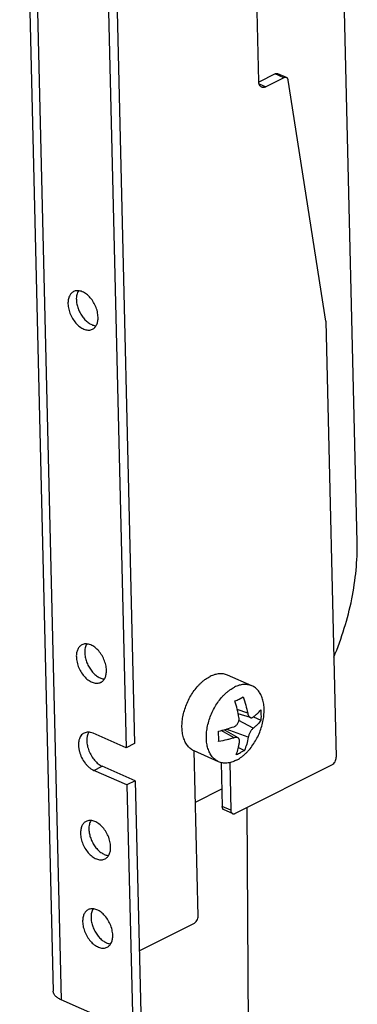
# Model space of a CAD drawing. Units: inches. Extents: x 0 to 17, y 0 to 11.
# Drawn here: x 4 to 4.5, y 3.7 to 4.9 of the extents above; entities that cross this region are included whole.
import ezdxf

# ---------------------------------------------------------------- set-up
doc = ezdxf.new("R2010")
doc.units = ezdxf.units.IN
doc.header["$LTSCALE"] = 0.935
doc.header["$MEASUREMENT"] = 0
doc.layers.get('0').update_dxf_attribs({"linetype": 'CONTINUOUS'})
doc.layers.add('02___PRT_ALL_AXES', color=7, linetype='CONTINUOUS')

msp = doc.modelspace()

# ---------------------------------------------------------------- linework, layer by layer
at = {"color": 7, "linetype": 'Continuous'}
for p, q in [((4.0401, 5.453), (4.082, 3.6887)), ((4.0499, 5.4424), (4.0918, 3.6781)), ((4.4617, 4.2496), (4.4411, 5.1163)), ((4.1584, 5.0543), (4.1834, 3.9979)), ((4.1479, 5.049), (4.173, 3.9927)), ((4.3387, 4.8249), (4.3351, 4.9771)), ((4.3595, 4.8343), (4.3388, 4.8239)), ((4.3703, 4.8296), (4.3595, 4.8343)), ((4.3734, 4.8298), (4.3627, 4.8346)), ((4.3392, 4.822), (4.3477, 4.8183)), ((4.3703, 4.8296), (4.3477, 4.8183)), ((4.4226, 4.5256), (4.3756, 4.8266)), ((4.4226, 4.5256), (4.4355, 3.9809)), ((4.3144, 4.0536), (4.3192, 4.0562)), ((4.325, 4.0359), (4.312, 4.0406)), ((4.3286, 4.0304), (4.3132, 4.0352)), ((4.3319, 4.0172), (4.314, 4.027)), ((4.3322, 4.0315), (4.3415, 4.0272)), ((4.173, 3.9927), (4.1318, 4.0108)), ((4.3082, 4.0053), (4.2918, 4.0143)), ((4.3129, 4.0051), (4.2955, 4.0152)), ((4.2961, 4.0149), (4.2961, 4.0154)), ((4.3257, 4.0059), (4.2982, 4.016)), ((4.1834, 3.9979), (4.173, 3.9927)), ((4.263, 3.7826), (4.2581, 3.9888)), ((4.3134, 3.9929), (4.3208, 3.9895)), ((4.3208, 3.9895), (4.316, 3.9868)), ((4.2919, 3.9743), (4.2932, 3.9195)), ((4.3025, 3.9742), (4.3039, 3.9148)), ((4.1329, 3.9645), (4.1433, 3.9697)), ((4.1741, 3.9464), (4.1329, 3.9645)), ((4.1845, 3.9516), (4.1433, 3.9697)), ((4.4304, 3.9716), (4.3093, 3.9108)), ((4.1845, 3.9516), (4.1741, 3.9464)), ((4.1845, 3.9516), (4.1918, 3.644)), ((4.1741, 3.9464), (4.1814, 3.6387)), ((4.2596, 3.9249), (4.2926, 3.9415)), ((4.3039, 3.9148), (4.2932, 3.9195)), ((4.3061, 3.9105), (4.2954, 3.9152)), ((4.3241, 3.9182), (4.3326, 2.3258)), ((4.2579, 3.7734), (4.1896, 3.739)), ((4.1814, 3.6387), (4.0918, 3.6781))]:
    msp.add_line(p, q, dxfattribs=at)
for centre, radius, start, end in [((4.2669, 4.1485), 0.1061, 293.4708, 296.6082), ((4.2796, 4.0593), 0.0811, 292.5592, 296.6495)]:
    msp.add_arc(centre, radius, start, end, dxfattribs=at)
for points, knots in [([(4.3595, 4.8343), (4.3598, 4.8344), (4.3603, 4.8347), (4.3611, 4.8348), (4.3619, 4.8348), (4.3624, 4.8347), (4.3627, 4.8346)], [0, 0, 0, 0, 0.275232, 0.530862, 0.770042, 1, 1, 1, 1]), ([(4.3424, 4.8178), (4.3419, 4.8181), (4.3408, 4.8188), (4.3397, 4.8205), (4.3389, 4.8226), (4.3388, 4.8241), (4.3387, 4.8249)], [0, 0, 0, 0, 0.216624, 0.449734, 0.710135, 1, 1, 1, 1]), ([(4.3734, 4.8298), (4.3732, 4.8299), (4.3727, 4.8301), (4.3719, 4.8301), (4.3711, 4.8299), (4.3705, 4.8297), (4.3703, 4.8296)], [0, 0, 0, 0, 0.229958, 0.469138, 0.724768, 1, 1, 1, 1]), ([(4.3756, 4.8266), (4.3755, 4.827), (4.3753, 4.8277), (4.3749, 4.8286), (4.3742, 4.8294), (4.3737, 4.8297), (4.3734, 4.8298)], [0, 0, 0, 0, 0.28229, 0.540075, 0.776244, 1, 1, 1, 1]), ([(4.3477, 4.8183), (4.3473, 4.818), (4.3464, 4.8177), (4.345, 4.8174), (4.3436, 4.8174), (4.3428, 4.8177), (4.3424, 4.8178)], [0, 0, 0, 0, 0.275432, 0.530983, 0.770046, 1, 1, 1, 1]), ([(4.4326, 4.1059), (4.4375, 4.1177), (4.4462, 4.1416), (4.4556, 4.1781), (4.461, 4.2141), (4.462, 4.238), (4.4617, 4.2496)], [0, 0, 0, 0, 0.260045, 0.51563, 0.763355, 1, 1, 1, 1]), ([(4.3141, 4.0304), (4.3135, 4.0339), (4.3121, 4.0409), (4.3102, 4.0477), (4.3091, 4.0512)], [0, 0, 0, 0, 0.494121, 1, 1, 1, 1]), ([(4.3192, 4.0562), (4.3205, 4.0529), (4.3227, 4.0462), (4.3243, 4.0393), (4.325, 4.0359)], [0, 0, 0, 0, 0.505949, 1, 1, 1, 1]), ([(4.325, 4.0359), (4.325, 4.0356), (4.3252, 4.0349), (4.3255, 4.0339), (4.3259, 4.0331), (4.3263, 4.0323), (4.3268, 4.0316), (4.3273, 4.0311), (4.3279, 4.0307), (4.3284, 4.0305), (4.3286, 4.0304)], [0, 0, 0, 0, 0.152846, 0.298868, 0.43694, 0.566306, 0.686627, 0.798186, 0.902017, 1, 1, 1, 1]), ([(4.3316, 4.031), (4.3325, 4.0317), (4.3344, 4.0331), (4.3369, 4.0353), (4.3392, 4.0376), (4.3406, 4.0392), (4.3412, 4.04)], [0, 0, 0, 0, 0.271627, 0.528649, 0.771287, 1, 1, 1, 1]), ([(4.3412, 4.04), (4.3413, 4.0389), (4.3416, 4.0346), (4.3417, 4.0304), (4.3415, 4.0272)], [0, 0, 0, 0, 0.255552, 1, 1, 1, 1]), ([(4.3079, 4.0191), (4.3084, 4.0193), (4.3094, 4.0198), (4.3107, 4.0208), (4.3119, 4.022), (4.3129, 4.0235), (4.3136, 4.0252), (4.3141, 4.0269), (4.3142, 4.0287), (4.3141, 4.0298), (4.3141, 4.0304)], [0, 0, 0, 0, 0.11585, 0.236357, 0.361081, 0.488959, 0.618474, 0.747877, 0.875524, 1, 1, 1, 1]), ([(4.3286, 4.0304), (4.3288, 4.0303), (4.3293, 4.0303), (4.3301, 4.0303), (4.3309, 4.0306), (4.3313, 4.0309), (4.3316, 4.031)], [0, 0, 0, 0, 0.239014, 0.47914, 0.730304, 1, 1, 1, 1]), ([(4.3415, 4.0272), (4.3403, 4.0254), (4.3381, 4.0227), (4.3347, 4.0195), (4.3329, 4.018), (4.3319, 4.0172)], [0, 0, 0, 0, 0.479389, 0.734288, 1, 1, 1, 1]), ([(4.1205, 4.0111), (4.1198, 4.0107), (4.1183, 4.0097), (4.1165, 4.0077), (4.1151, 4.0052), (4.1141, 4.0023), (4.1135, 3.9991), (4.1134, 3.9956), (4.1138, 3.9919), (4.1149, 3.9867), (4.1173, 3.9804), (4.1208, 3.9747), (4.1242, 3.9707), (4.127, 3.9681), (4.1298, 3.966), (4.1318, 3.9649), (4.1329, 3.9645)], [0, 0, 0, 0, 0.045687, 0.09302, 0.143343, 0.197504, 0.25588, 0.318377, 0.384588, 0.453811, 0.597514, 0.741541, 0.811136, 0.877879, 0.941051, 1, 1, 1, 1]), ([(4.1318, 4.0108), (4.1308, 4.0112), (4.1288, 4.0119), (4.1259, 4.0123), (4.1231, 4.0121), (4.1213, 4.0115), (4.1205, 4.0111)], [0, 0, 0, 0, 0.275218, 0.53073, 0.769882, 1, 1, 1, 1]), ([(4.1265, 4.0122), (4.1246, 4.0091), (4.1237, 4.0043), (4.1241, 3.9986), (4.1248, 3.9942), (4.1264, 3.9888), (4.1295, 3.9826), (4.1335, 3.9771), (4.138, 3.9727), (4.1415, 3.9705), (4.1433, 3.9697)], [0, 0, 0, 0, 0.214801, 0.277414, 0.34275, 0.479127, 0.618661, 0.755386, 0.883888, 1, 1, 1, 1]), ([(4.2884, 4.0134), (4.2918, 4.0142), (4.2983, 4.0159), (4.3048, 4.018), (4.3079, 4.0191)], [0, 0, 0, 0, 0.511216, 1, 1, 1, 1]), ([(4.2887, 4.0007), (4.2888, 4.0028), (4.2888, 4.007), (4.2886, 4.0113), (4.2884, 4.0134)], [0, 0, 0, 0, 0.491212, 1, 1, 1, 1]), ([(4.3319, 4.0172), (4.3317, 4.0171), (4.3314, 4.0168), (4.3307, 4.0161), (4.3298, 4.0152), (4.3289, 4.0138), (4.328, 4.0123), (4.3272, 4.0107), (4.3265, 4.0091), (4.326, 4.0075), (4.3258, 4.0064), (4.3257, 4.0059)], [0, 0, 0, 0, 0.049102, 0.101993, 0.21798, 0.345145, 0.479612, 0.616871, 0.752201, 0.881192, 1, 1, 1, 1]), ([(4.3082, 4.0053), (4.3067, 4.0048), (4.3035, 4.0039), (4.2971, 4.0022), (4.2921, 4.0012), (4.2887, 4.0007)], [0, 0, 0, 0, 0.241439, 0.48896, 1, 1, 1, 1]), ([(4.3129, 4.0051), (4.3128, 4.0052), (4.3124, 4.0054), (4.3117, 4.0056), (4.3107, 4.0058), (4.3095, 4.0057), (4.3086, 4.0054), (4.3082, 4.0053)], [0, 0, 0, 0, 0.109072, 0.221543, 0.459624, 0.718887, 1, 1, 1, 1]), ([(4.3107, 3.9844), (4.3117, 3.9869), (4.3129, 3.9908), (4.3141, 3.9962), (4.3146, 3.999), (4.3148, 4.0004)], [0, 0, 0, 0, 0.482855, 0.737173, 1, 1, 1, 1]), ([(4.3148, 4.0004), (4.3148, 4.0007), (4.3148, 4.0012), (4.3148, 4.0019), (4.3147, 4.0026), (4.3145, 4.0033), (4.3143, 4.0038), (4.3139, 4.0044), (4.3134, 4.0048), (4.3131, 4.005), (4.3129, 4.0051)], [0, 0, 0, 0, 0.1436, 0.280196, 0.410056, 0.53397, 0.653133, 0.76919, 0.884112, 1, 1, 1, 1]), ([(4.3257, 4.0059), (4.3252, 4.003), (4.324, 3.9974), (4.322, 3.992), (4.3208, 3.9895)], [0, 0, 0, 0, 0.511847, 1, 1, 1, 1]), ([(4.4304, 3.9716), (4.4312, 3.972), (4.4326, 3.9731), (4.4342, 3.9754), (4.4352, 3.978), (4.4355, 3.9799), (4.4355, 3.9809)], [0, 0, 0, 0, 0.226966, 0.483964, 0.749758, 1, 1, 1, 1]), ([(4.2954, 3.9152), (4.295, 3.9154), (4.2944, 3.9158), (4.2937, 3.9168), (4.2933, 3.9181), (4.2932, 3.919), (4.2932, 3.9195)], [0, 0, 0, 0, 0.216491, 0.449668, 0.710425, 1, 1, 1, 1]), ([(4.3039, 3.9148), (4.3039, 3.9143), (4.304, 3.9133), (4.3045, 3.9121), (4.3051, 3.9111), (4.3058, 3.9107), (4.3061, 3.9105)], [0, 0, 0, 0, 0.289575, 0.550332, 0.783509, 1, 1, 1, 1]), ([(4.3061, 3.9105), (4.3063, 3.9104), (4.3068, 3.9103), (4.3076, 3.9102), (4.3085, 3.9104), (4.309, 3.9106), (4.3093, 3.9108)], [0, 0, 0, 0, 0.230002, 0.469336, 0.725004, 1, 1, 1, 1]), ([(4.2579, 3.7734), (4.2586, 3.7737), (4.26, 3.7749), (4.2616, 3.7771), (4.2627, 3.7798), (4.263, 3.7817), (4.263, 3.7826)], [0, 0, 0, 0, 0.226953, 0.48394, 0.749744, 1, 1, 1, 1]), ([(4.0918, 3.6781), (4.0904, 3.6787), (4.0878, 3.6801), (4.085, 3.6823), (4.0835, 3.6842), (4.0826, 3.6857), (4.0821, 3.6872), (4.082, 3.6882), (4.082, 3.6887)], [0, 0, 0, 0, 0.307714, 0.571976, 0.689123, 0.797939, 0.900614, 1, 1, 1, 1])]:
    msp.add_open_spline(points, degree=3, knots=knots, dxfattribs=at)
at = {"layer": '02___PRT_ALL_AXES', "color": 7, "linetype": 'Continuous'}
for p, q in [((4.3303, 4.0701), (4.2998, 4.0835)), ((4.2886, 3.9754), (4.2582, 3.9888))]:
    msp.add_line(p, q, dxfattribs=at)
msp.add_arc((4.2662, 4.0071), 0.02, 245.9563, 246.2784, dxfattribs=at)
for points, knots in [([(4.1074, 4.5624), (4.1069, 4.5621), (4.1058, 4.5615), (4.1038, 4.5597), (4.1019, 4.5566), (4.1006, 4.5522), (4.1004, 4.5489), (4.1004, 4.5472)], [0, 0, 0, 0, 0.107853, 0.217873, 0.45102, 0.710995, 1, 1, 1, 1]), ([(4.138, 4.5307), (4.138, 4.5329), (4.1373, 4.5376), (4.1351, 4.5443), (4.1317, 4.5506), (4.1274, 4.556), (4.1225, 4.5603), (4.118, 4.5626), (4.1144, 4.5635), (4.1119, 4.5636), (4.1096, 4.5633), (4.1081, 4.5628), (4.1074, 4.5624)], [0, 0, 0, 0, 0.133719, 0.276003, 0.420479, 0.560562, 0.690345, 0.806002, 0.85845, 0.907683, 0.954496, 1, 1, 1, 1]), ([(4.1134, 4.5635), (4.1125, 4.562), (4.1115, 4.5594), (4.1109, 4.5556), (4.1108, 4.5535), (4.1109, 4.5525)], [0, 0, 0, 0, 0.466668, 0.725597, 1, 1, 1, 1]), ([(4.1109, 4.5525), (4.1109, 4.5506), (4.1114, 4.5468), (4.113, 4.5412), (4.1155, 4.5357), (4.1187, 4.5306), (4.1224, 4.5263), (4.1266, 4.5229), (4.131, 4.5206), (4.134, 4.5198), (4.1355, 4.5197)], [0, 0, 0, 0, 0.126555, 0.260774, 0.39839, 0.535131, 0.666618, 0.789185, 0.900447, 1, 1, 1, 1]), ([(4.1004, 4.5472), (4.1005, 4.545), (4.1011, 4.5404), (4.1034, 4.5337), (4.1068, 4.5274), (4.1111, 4.5219), (4.116, 4.5177), (4.1205, 4.5153), (4.124, 4.5145), (4.1265, 4.5143), (4.1289, 4.5146), (4.1303, 4.5152), (4.131, 4.5155)], [0, 0, 0, 0, 0.133719, 0.276003, 0.420479, 0.560562, 0.690345, 0.806002, 0.85845, 0.907683, 0.954496, 1, 1, 1, 1]), ([(4.131, 4.5155), (4.1316, 4.5158), (4.1327, 4.5165), (4.1346, 4.5183), (4.1366, 4.5213), (4.1379, 4.5258), (4.1381, 4.529), (4.138, 4.5307)], [0, 0, 0, 0, 0.107853, 0.217873, 0.45102, 0.710995, 1, 1, 1, 1]), ([(4.1179, 4.1214), (4.1173, 4.1211), (4.1163, 4.1204), (4.1143, 4.1186), (4.1124, 4.1156), (4.111, 4.1111), (4.1108, 4.1079), (4.1109, 4.1062)], [0, 0, 0, 0, 0.107853, 0.217873, 0.45102, 0.710995, 1, 1, 1, 1]), ([(4.1485, 4.0896), (4.1485, 4.0919), (4.1478, 4.0965), (4.1456, 4.1032), (4.1422, 4.1095), (4.1379, 4.115), (4.1329, 4.1192), (4.1285, 4.1215), (4.1249, 4.1224), (4.1224, 4.1226), (4.1201, 4.1222), (4.1186, 4.1217), (4.1179, 4.1214)], [0, 0, 0, 0, 0.133719, 0.276003, 0.420479, 0.560562, 0.690345, 0.806002, 0.85845, 0.907683, 0.954496, 1, 1, 1, 1]), ([(4.1239, 4.1224), (4.123, 4.1209), (4.122, 4.1183), (4.1214, 4.1145), (4.1213, 4.1125), (4.1213, 4.1114)], [0, 0, 0, 0, 0.466668, 0.725597, 1, 1, 1, 1]), ([(4.1213, 4.1114), (4.1214, 4.1096), (4.1218, 4.1058), (4.1234, 4.1001), (4.1259, 4.0946), (4.1291, 4.0896), (4.1329, 4.0852), (4.1371, 4.0818), (4.1414, 4.0795), (4.1445, 4.0787), (4.1459, 4.0786)], [0, 0, 0, 0, 0.126555, 0.260774, 0.39839, 0.535131, 0.666618, 0.789185, 0.900447, 1, 1, 1, 1]), ([(4.1109, 4.1062), (4.1109, 4.1039), (4.1116, 4.0993), (4.1138, 4.0926), (4.1172, 4.0863), (4.1215, 4.0808), (4.1264, 4.0766), (4.1309, 4.0743), (4.1345, 4.0734), (4.137, 4.0732), (4.1393, 4.0736), (4.1408, 4.0741), (4.1415, 4.0745)], [0, 0, 0, 0, 0.133719, 0.276003, 0.420479, 0.560562, 0.690345, 0.806002, 0.85845, 0.907683, 0.954496, 1, 1, 1, 1]), ([(4.1415, 4.0745), (4.142, 4.0747), (4.1431, 4.0754), (4.1451, 4.0772), (4.147, 4.0803), (4.1483, 4.0847), (4.1485, 4.0879), (4.1485, 4.0896)], [0, 0, 0, 0, 0.107853, 0.217873, 0.45102, 0.710995, 1, 1, 1, 1]), ([(4.2998, 4.0835), (4.299, 4.0839), (4.2974, 4.0845), (4.2948, 4.085), (4.2921, 4.0853), (4.2893, 4.0852), (4.2865, 4.0848), (4.2837, 4.0841), (4.2808, 4.0831), (4.2788, 4.0823), (4.2779, 4.0818)], [0, 0, 0, 0, 0.114487, 0.230137, 0.348046, 0.469196, 0.594411, 0.724331, 0.859447, 1, 1, 1, 1]), ([(4.2581, 3.9888), (4.2573, 3.9891), (4.2558, 3.9899), (4.2537, 3.9914), (4.2518, 3.9931), (4.25, 3.9951), (4.2484, 3.9973), (4.247, 3.9998), (4.2458, 4.0025), (4.2448, 4.0054), (4.244, 4.0085), (4.2434, 4.0117), (4.243, 4.0151), (4.2428, 4.0199), (4.2431, 4.026), (4.2443, 4.0336), (4.2464, 4.0412), (4.2492, 4.0487), (4.2527, 4.0559), (4.2569, 4.0626), (4.2608, 4.0678), (4.2642, 4.0715), (4.2668, 4.074), (4.2695, 4.0764), (4.2731, 4.0791), (4.276, 4.0808), (4.2779, 4.0818)], [0, 0, 0, 0, 0.022671, 0.045567, 0.068891, 0.092825, 0.117524, 0.143111, 0.169677, 0.197281, 0.22595, 0.255686, 0.286466, 0.318243, 0.384488, 0.453758, 0.525165, 0.597703, 0.670304, 0.741896, 0.811462, 0.84521, 0.878126, 0.910126, 0.94114, 1, 1, 1, 1]), ([(4.3303, 4.0701), (4.3295, 4.0705), (4.3278, 4.0711), (4.3252, 4.0716), (4.3226, 4.0719), (4.3198, 4.0718), (4.317, 4.0715), (4.3141, 4.0708), (4.3112, 4.0697), (4.3093, 4.0689), (4.3084, 4.0684)], [0, 0, 0, 0, 0.114487, 0.230137, 0.348046, 0.469196, 0.594411, 0.724331, 0.859447, 1, 1, 1, 1]), ([(4.2886, 3.9754), (4.2879, 3.9757), (4.2864, 3.9765), (4.2842, 3.9779), (4.2823, 3.9796), (4.2805, 3.9816), (4.2789, 3.9839), (4.2775, 3.9863), (4.2763, 3.989), (4.2753, 3.9919), (4.2745, 3.995), (4.2739, 3.9982), (4.2735, 4.0016), (4.2733, 4.0051), (4.2734, 4.0088), (4.2737, 4.0138), (4.2748, 4.0201), (4.2768, 4.0278), (4.2796, 4.0353), (4.2832, 4.0425), (4.2873, 4.0492), (4.2913, 4.0544), (4.2947, 4.0581), (4.2973, 4.0606), (4.3, 4.063), (4.3036, 4.0657), (4.3064, 4.0674), (4.3084, 4.0684)], [0, 0, 0, 0, 0.022674, 0.045564, 0.068875, 0.09279, 0.117466, 0.143027, 0.169567, 0.197144, 0.225788, 0.255502, 0.286261, 0.318022, 0.35072, 0.384274, 0.453537, 0.524952, 0.597511, 0.670142, 0.741769, 0.811372, 0.845138, 0.878071, 0.910087, 0.941116, 1, 1, 1, 1]), ([(4.3105, 3.9771), (4.3125, 3.9781), (4.3153, 3.9798), (4.3189, 3.9825), (4.3216, 3.9849), (4.3242, 3.9874), (4.3276, 3.9911), (4.3316, 3.9963), (4.3357, 4.003), (4.3393, 4.0102), (4.3421, 4.0177), (4.3441, 4.0254), (4.3451, 4.0317), (4.3455, 4.0367), (4.3456, 4.0404), (4.3454, 4.0439), (4.345, 4.0473), (4.3444, 4.0505), (4.3436, 4.0536), (4.3426, 4.0565), (4.3414, 4.0592), (4.34, 4.0616), (4.3384, 4.0639), (4.3366, 4.0658), (4.3346, 4.0676), (4.3325, 4.069), (4.331, 4.0698), (4.3303, 4.0701)], [0, 0, 0, 0, 0.058884, 0.089913, 0.121929, 0.154862, 0.188628, 0.258231, 0.329858, 0.402489, 0.475048, 0.546463, 0.615726, 0.64928, 0.681978, 0.713739, 0.744498, 0.774212, 0.802856, 0.830433, 0.856973, 0.882534, 0.90721, 0.931125, 0.954436, 0.977326, 1, 1, 1, 1]), ([(4.3105, 3.9771), (4.3096, 3.9766), (4.3077, 3.9758), (4.3048, 3.9747), (4.3019, 3.974), (4.2991, 3.9737), (4.2963, 3.9736), (4.2936, 3.9738), (4.2911, 3.9744), (4.2894, 3.975), (4.2886, 3.9754)], [0, 0, 0, 0, 0.140553, 0.275669, 0.405589, 0.530804, 0.651954, 0.769863, 0.885513, 1, 1, 1, 1]), ([(4.1231, 3.9008), (4.1226, 3.9005), (4.1215, 3.8999), (4.1195, 3.8981), (4.1176, 3.895), (4.1163, 3.8906), (4.1161, 3.8873), (4.1161, 3.8856)], [0, 0, 0, 0, 0.107853, 0.217873, 0.45102, 0.710995, 1, 1, 1, 1]), ([(4.1537, 3.8691), (4.1537, 3.8713), (4.153, 3.876), (4.1508, 3.8827), (4.1474, 3.889), (4.1431, 3.8944), (4.1382, 3.8987), (4.1337, 3.901), (4.1301, 3.9019), (4.1276, 3.902), (4.1253, 3.9017), (4.1238, 3.9012), (4.1231, 3.9008)], [0, 0, 0, 0, 0.133719, 0.276003, 0.420479, 0.560562, 0.690345, 0.806002, 0.85845, 0.907683, 0.954496, 1, 1, 1, 1]), ([(4.1291, 3.9019), (4.1282, 3.9004), (4.1272, 3.8978), (4.1266, 3.894), (4.1265, 3.8919), (4.1266, 3.8909)], [0, 0, 0, 0, 0.466668, 0.725597, 1, 1, 1, 1]), ([(4.1266, 3.8909), (4.1266, 3.889), (4.1271, 3.8852), (4.1287, 3.8796), (4.1312, 3.8741), (4.1344, 3.8691), (4.1381, 3.8647), (4.1423, 3.8613), (4.1467, 3.859), (4.1497, 3.8582), (4.1512, 3.8581)], [0, 0, 0, 0, 0.126555, 0.260774, 0.39839, 0.535131, 0.666618, 0.789185, 0.900447, 1, 1, 1, 1]), ([(4.1161, 3.8856), (4.1162, 3.8834), (4.1168, 3.8788), (4.119, 3.8721), (4.1224, 3.8658), (4.1268, 3.8603), (4.1317, 3.8561), (4.1362, 3.8537), (4.1397, 3.8529), (4.1422, 3.8527), (4.1446, 3.853), (4.146, 3.8536), (4.1467, 3.8539)], [0, 0, 0, 0, 0.133719, 0.276003, 0.420479, 0.560562, 0.690345, 0.806002, 0.85845, 0.907683, 0.954496, 1, 1, 1, 1]), ([(4.1467, 3.8539), (4.1473, 3.8542), (4.1484, 3.8549), (4.1503, 3.8567), (4.1523, 3.8597), (4.1536, 3.8642), (4.1538, 3.8674), (4.1537, 3.8691)], [0, 0, 0, 0, 0.107853, 0.217873, 0.45102, 0.710995, 1, 1, 1, 1]), ([(4.1258, 3.7906), (4.1252, 3.7903), (4.1241, 3.7896), (4.1221, 3.7878), (4.1202, 3.7848), (4.1189, 3.7803), (4.1187, 3.7771), (4.1187, 3.7754)], [0, 0, 0, 0, 0.107853, 0.217873, 0.45102, 0.710995, 1, 1, 1, 1]), ([(4.1564, 3.7588), (4.1563, 3.7611), (4.1557, 3.7657), (4.1534, 3.7724), (4.15, 3.7787), (4.1457, 3.7842), (4.1408, 3.7884), (4.1363, 3.7907), (4.1328, 3.7916), (4.1303, 3.7918), (4.1279, 3.7914), (4.1264, 3.7909), (4.1258, 3.7906)], [0, 0, 0, 0, 0.133719, 0.276003, 0.420479, 0.560562, 0.690345, 0.806002, 0.85845, 0.907683, 0.954496, 1, 1, 1, 1]), ([(4.1318, 3.7916), (4.1308, 3.7901), (4.1298, 3.7875), (4.1292, 3.7837), (4.1292, 3.7817), (4.1292, 3.7806)], [0, 0, 0, 0, 0.466668, 0.725597, 1, 1, 1, 1]), ([(4.1187, 3.7754), (4.1188, 3.7731), (4.1194, 3.7685), (4.1217, 3.7618), (4.1251, 3.7555), (4.1294, 3.75), (4.1343, 3.7458), (4.1388, 3.7435), (4.1423, 3.7426), (4.1448, 3.7424), (4.1472, 3.7428), (4.1486, 3.7433), (4.1493, 3.7437)], [0, 0, 0, 0, 0.133719, 0.276003, 0.420479, 0.560562, 0.690345, 0.806002, 0.85845, 0.907683, 0.954496, 1, 1, 1, 1]), ([(4.1292, 3.7806), (4.1292, 3.7788), (4.1297, 3.775), (4.1313, 3.7693), (4.1338, 3.7638), (4.137, 3.7588), (4.1408, 3.7544), (4.1449, 3.751), (4.1493, 3.7487), (4.1523, 3.7479), (4.1538, 3.7478)], [0, 0, 0, 0, 0.126555, 0.260774, 0.39839, 0.535131, 0.666618, 0.789185, 0.900447, 1, 1, 1, 1]), ([(4.1493, 3.7437), (4.1499, 3.7439), (4.151, 3.7446), (4.1529, 3.7464), (4.1549, 3.7495), (4.1562, 3.7539), (4.1564, 3.7571), (4.1564, 3.7588)], [0, 0, 0, 0, 0.107853, 0.217873, 0.45102, 0.710995, 1, 1, 1, 1])]:
    msp.add_open_spline(points, degree=3, knots=knots, dxfattribs=at)

doc.saveas('drawing.dxf')
